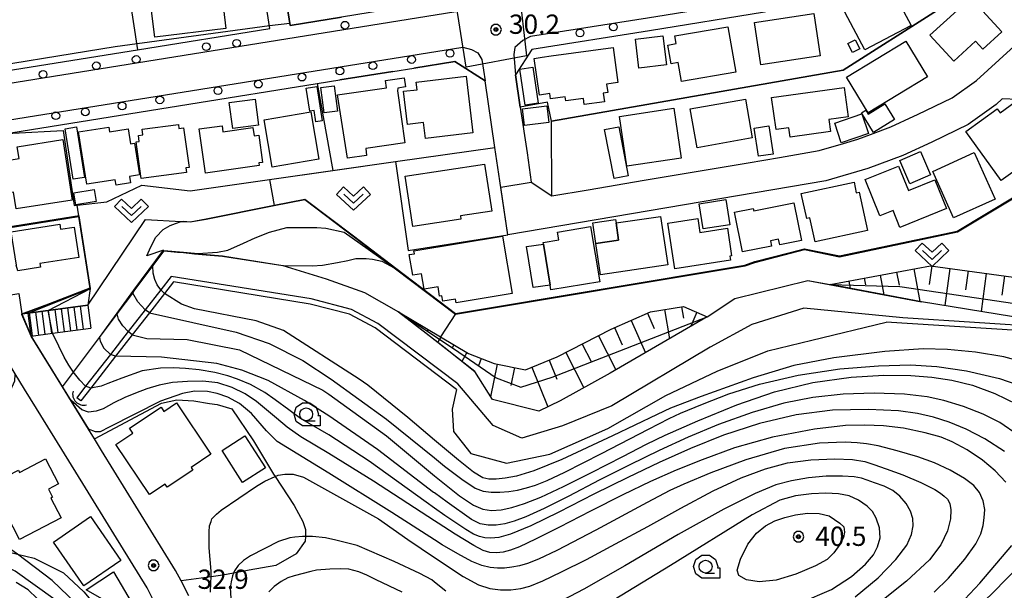
# Model space of a CAD drawing. Extents: x -8000 to -5999, y 88499 to 90002.
# Drawn here: x -6578 to -6386, y 89261 to 89372 of the extents above; entities that cross this region are included whole.
import ezdxf

# ---------------------------------------------------------------- set-up
doc = ezdxf.new("R2010")
doc.units = 0
doc.header["$MEASUREMENT"] = 0
for name, color, linetype in [('2101000', 7, 'CONTINUOUS'), ('2101001', 14, 'CONTINUOUS'), ('2213000', 6, 'CONTINUOUS'), ('2214000', 6, 'CONTINUOUS'), ('2214110', 191, 'CONTINUOUS'), ('2214120', 195, 'CONTINUOUS'), ('2214990', 7, 'CONTINUOUS'), ('2238000', 3, 'CONTINUOUS'), ('3001000', 4, 'CONTINUOUS'), ('3003000', 12, 'CONTINUOUS'), ('4219000', 1, 'CONTINUOUS'), ('5101000', 4, 'CONTINUOUS'), ('5101001', 144, 'CONTINUOUS'), ('6101110', 2, 'CONTINUOUS'), ('6101120', 1, 'CONTINUOUS'), ('6101990', 7, 'CONTINUOUS'), ('6110000', 1, 'CONTINUOUS'), ('6110110', 1, 'CONTINUOUS'), ('6110120', 253, 'CONTINUOUS'), ('6130000', 3, 'CONTINUOUS'), ('6301000', 11, 'CONTINUOUS'), ('6302000', 150, 'CONTINUOUS'), ('6313000', 3, 'CONTINUOUS'), ('6331000', 3, 'CONTINUOUS'), ('7101000', 2, 'CONTINUOUS'), ('7101001', 54, 'CONTINUOUS'), ('7102000', 6, 'CONTINUOUS'), ('7102001', 214, 'CONTINUOUS'), ('7312000', 2, 'CONTINUOUS'), ('CLIP_BOX', 6, 'CONTINUOUS')]:
    doc.layers.add(name, color=color, linetype=linetype)
doc.styles.add('Dm_Anotation', font='txt.shx', dxfattribs={"bigfont": 'PSCDM.shx'})

# ---------------------------------------------------------------- blocks, each defined once
blk = doc.blocks.new('223800')
at = {"layer": '2238000'}
blk.add_circle((0, 0), 0.3, dxfattribs=at)
blk = doc.blocks.new('421900')
at = {"layer": '4219000'}
blk.add_arc((-0.433, 0), 0.866, 300, 60, dxfattribs=at)
blk = doc.blocks.new('631300')
at = {"layer": '6313000'}
blk.add_lwpolyline([(0.75, 0.35), (0, -0.35), (-0.75, 0.35)], dxfattribs=at)
at = {"layer": 'CLIP_BOX'}
blk.add_lwpolyline([(-1.315, 0.331), (-0.769, 0.915), (0, 0.197), (0.769, 0.915), (1.315, 0.331), (0, -0.897)], close=True, dxfattribs=at)
blk = doc.blocks.new('633100')
at = {"layer": '6331000'}
blk.add_lwpolyline([(0, -0.5), (0.7, -0.5)], dxfattribs=at)
blk.add_circle((0, 0), 0.5, dxfattribs=at)
at = {"layer": 'CLIP_BOX'}
blk.add_lwpolyline([(1.1, -0.1), (1.1, -0.9), (-0.292, -0.9), (-0.766, -0.556), (-0.946, 0), (-0.766, 0.556), (-0.292, 0.9), (0.292, 0.9), (0.766, 0.556), (0.946, 0), (0.914, -0.1)], close=True, dxfattribs=at)
blk = doc.blocks.new('731200')
at = {"layer": '7312000'}
for radius in [0.15, 0.0722]:
    blk.add_circle((0, 0), radius, dxfattribs=at)
at = {"layer": 'CLIP_BOX'}
blk.add_lwpolyline([(-0.13, 0.4), (-0.34, 0.247), (-0.421, 0), (-0.34, -0.247), (-0.13, -0.4), (0.13, -0.4), (0.34, -0.247), (0.421, 0), (0.34, 0.247), (0.13, 0.4)], close=True, dxfattribs=at)

msp = doc.modelspace()

# ---------------------------------------------------------------- linework, layer by layer
at = {"layer": '2101000'}
for points in [[(-6466.68, 89411.15), (-6463.64, 89411.64), (-6458.11, 89412.53), (-6453.05, 89408.59), (-6451.31, 89397.65), (-6449.45, 89385.89), (-6452.04, 89382.63), (-6457.18, 89381.8), (-6474.64, 89379.07), (-6477.66, 89378.6), (-6485.46, 89377.38), (-6491.77, 89376.39), (-6494.97, 89375.88), (-6499.01, 89375.23), (-6502.28, 89374.71), (-6506.82, 89373.98), (-6515.22, 89372.63), (-6525.18, 89371.03), (-6527.45, 89385.43), (-6529.9, 89400.95)], [(-6375.73, 89409.94), (-6381.09, 89410.17), (-6388.84, 89402.61), (-6389.86, 89401.55), (-6396.09, 89395.02), (-6400.48, 89391.13), (-6402.85, 89389.03), (-6408.86, 89384.54), (-6415.19, 89380.52), (-6417.31, 89379.53), (-6421.99, 89377.36), (-6428.46, 89374.74), (-6432.95, 89373.61), (-6455.33, 89369.94), (-6478.21, 89366.37), (-6481.37, 89361.4)], [(-6608.94, 89388.21), (-6611.72, 89383.91), (-6609.94, 89372.45), (-6608.11, 89360.71), (-6604.35, 89358.34), (-6554.89, 89366.27), (-6529.13, 89370.4), (-6531.5, 89385.4), (-6533.85, 89400.31), (-6545.22, 89398.48), (-6559.39, 89396.19), (-6572.93, 89394.01), (-6575.72, 89393.56), (-6587.16, 89391.72), (-6588.85, 89391.45), (-6608.94, 89388.21)], [(-6481.37, 89361.4), (-6480.45, 89355.14), (-6479.14, 89346.25), (-6478.31, 89340.56), (-6474.3, 89337.88), (-6467.28, 89339.07), (-6456.34, 89340.92), (-6436.15, 89344.34), (-6430.05, 89345.38), (-6422.37, 89346.68), (-6417.65, 89348.06), (-6414.81, 89348.89), (-6412.38, 89349.81), (-6408.42, 89351.29), (-6403.93, 89353.36), (-6403.23, 89353.68), (-6396.48, 89356.94), (-6391.76, 89360.32), (-6380.05, 89371.03)], [(-6618.47, 89340.13), (-6615.45, 89344.41), (-6610.16, 89345.25), (-6606.08, 89345.91), (-6598.21, 89347.17), (-6594.83, 89347.71), (-6519.95, 89359.72), (-6515.52, 89360.43), (-6505.21, 89362.08), (-6501.14, 89362.74), (-6493.18, 89364.02), (-6487.26, 89360.24)], [(-6348.8, 89323.77), (-6349.67, 89325.11), (-6352.72, 89328.19), (-6380.68, 89356.47), (-6386.79, 89356.74), (-6387.97, 89355.66), (-6393.4, 89351.76), (-6400.45, 89348.36), (-6406.1, 89345.75), (-6412.91, 89343.2), (-6421.02, 89340.82), (-6482.87, 89330.34), (-6484.41, 89340.8), (-6485.37, 89347.32), (-6487.26, 89360.24)], [(-6618.47, 89340.13), (-6617.98, 89336.88), (-6617.06, 89330.74), (-6616.34, 89325.94), (-6614.95, 89316.7), (-6610.71, 89313.6), (-6608.27, 89314), (-6596.34, 89315.92), (-6577.93, 89318.89), (-6577.39, 89314.95)], [(-6550.54, 89256.77), (-6552.99, 89261.69), (-6559.48, 89272.21), (-6565.5, 89281.99), (-6574.5, 89296.59), (-6576.82, 89300.35), (-6578.63, 89303.29), (-6582.05, 89308.84), (-6588.32, 89311.13), (-6609.76, 89307.68), (-6612.79, 89303.22), (-6611.72, 89293.58), (-6611.37, 89287.93), (-6611.28, 89286.57), (-6610.84, 89279.47)], [(-6544.88, 89260.18), (-6546.4, 89263.08), (-6547.46, 89265.1), (-6561.85, 89288.44), (-6563.22, 89290.67), (-6564.37, 89292.54), (-6569.44, 89300.77), (-6575.54, 89310.66)]]:
    msp.add_lwpolyline(points, dxfattribs=at)
at = {"layer": '2101001'}
msp.add_lwpolyline([(-6575.54, 89310.66), (-6577.39, 89314.95)], dxfattribs=at)
at = {"layer": '2213000'}
for points in [[(-6375.73, 89409.94), (-6378.93, 89412.91), (-6380.08, 89413.37), (-6381.14, 89413.25), (-6381.85, 89412.95), (-6382.36, 89412.43), (-6390.62, 89404.37), (-6397.82, 89396.82), (-6404.43, 89390.97), (-6410.28, 89386.59), (-6416.39, 89382.71), (-6422.98, 89379.66), (-6429.24, 89377.13), (-6433.56, 89376.04), (-6455.71, 89372.41), (-6478.46, 89368.86), (-6479.99, 89368.1), (-6481.5, 89366.75), (-6481.74, 89365.34), (-6481.37, 89361.4)], [(-6449.45, 89385.89), (-6449.17, 89382.59), (-6449.53, 89381.03), (-6450.64, 89380.33), (-6456.79, 89379.33), (-6491.38, 89373.93), (-6607.53, 89355.29), (-6607.64, 89355.33), (-6608.9, 89356.46), (-6609.63, 89357.49), (-6613.81, 89384.36), (-6611.6, 89387.78), (-6608.94, 89388.21)], [(-6618.47, 89340.13), (-6618.84, 89343.95), (-6618.6, 89345.49), (-6617.97, 89346.25), (-6617.06, 89346.69), (-6610.55, 89347.72), (-6491.65, 89366.79), (-6489.92, 89366.36), (-6488.7, 89365.67), (-6487.94, 89364.38), (-6487.26, 89360.24)]]:
    msp.add_lwpolyline(points, dxfattribs=at)
at = {"layer": '2214000'}
for points in [[(-6577.39, 89314.95), (-6576.13, 89315.12), (-6564.54, 89316.65)], [(-6575.54, 89310.66), (-6571.39, 89311.21), (-6563.95, 89312.19)]]:
    msp.add_lwpolyline(points, dxfattribs=at)
at = {"layer": '2214110'}
msp.add_lwpolyline([(-6577.39, 89314.95), (-6575.54, 89310.66)], dxfattribs=at)
at = {"layer": '2214120'}
msp.add_lwpolyline([(-6564.54, 89316.65), (-6563.95, 89312.19)], dxfattribs=at)
at = {"layer": '2214990'}
for points in [[(-6575.93, 89315.15), (-6575.33, 89310.69)], [(-6574.69, 89315.31), (-6574.1, 89310.85)], [(-6573.45, 89315.47), (-6572.86, 89311.01)], [(-6572.21, 89315.64), (-6571.62, 89311.18)], [(-6570.97, 89315.8), (-6570.38, 89311.34)], [(-6569.73, 89315.97), (-6569.14, 89311.51)], [(-6568.49, 89316.13), (-6567.9, 89311.67)], [(-6567.25, 89316.29), (-6566.66, 89311.83)], [(-6566.01, 89316.46), (-6565.42, 89312)]]:
    msp.add_lwpolyline(points, dxfattribs=at)
at = {"layer": '3001000'}
for points in [[(-6552.21, 89374.34), (-6549.8, 89374.63), (-6550.54, 89380.67), (-6533.38, 89382.78), (-6532.42, 89374.95), (-6538.15, 89374.24), (-6537.69, 89370.45), (-6551.52, 89368.75)], [(-6418.43, 89375.66), (-6409.45, 89380.41), (-6404.49, 89371.02), (-6413.47, 89366.28)], [(-6400.81, 89369.12), (-6392.85, 89376.4), (-6386.81, 89369.79), (-6390.52, 89366.4), (-6391.94, 89367.96), (-6396.19, 89364.07)], [(-6423.38, 89373.33), (-6422.13, 89365.13), (-6433.68, 89363.38), (-6434.92, 89371.59)], [(-6440.09, 89370.76), (-6438.57, 89361.95), (-6449.12, 89360.13), (-6449.75, 89363.78), (-6451.11, 89363.55), (-6451.74, 89367.21), (-6450.18, 89367.48), (-6450.44, 89368.98)], [(-6476.75, 89357.49), (-6477.78, 89364.59), (-6476.19, 89364.82), (-6474.43, 89365.08), (-6462.4, 89366.72), (-6461.48, 89359.92), (-6463.69, 89359.62), (-6463.46, 89357.95), (-6464.34, 89357.83), (-6464.11, 89356.16), (-6468.03, 89355.62), (-6468.19, 89356.8), (-6471.61, 89356.33), (-6471.73, 89357.16), (-6474.59, 89356.77), (-6474.72, 89357.76)], [(-6417.02, 89360.98), (-6405.49, 89367.98), (-6401.26, 89361.02), (-6412.8, 89354.01)], [(-6416.76, 89367.49), (-6415.32, 89368.23), (-6414.43, 89366.48), (-6415.86, 89365.74)], [(-6515.97, 89357.55), (-6506.49, 89358.89), (-6506.69, 89360.3), (-6503.03, 89360.82), (-6502.78, 89359.06), (-6504.28, 89358.85), (-6504.35, 89358.32), (-6502.92, 89348.18), (-6510.51, 89347.11), (-6510.32, 89345.77), (-6514.07, 89345.24)], [(-6503.15, 89358.21), (-6500.52, 89358.53), (-6500.69, 89360.01), (-6491, 89361.16), (-6489.7, 89350.15), (-6498.87, 89349.06), (-6499.25, 89352.17), (-6502.39, 89351.79)], [(-6522.06, 89358.83), (-6519.99, 89359.15), (-6518.97, 89352.45), (-6520.2, 89352.26), (-6520.54, 89354.48), (-6521.38, 89354.35)], [(-6516.65, 89359.27), (-6516.02, 89354.34), (-6518.61, 89354.01), (-6519.23, 89358.94)], [(-6431.59, 89356.99), (-6417.52, 89358.97), (-6416.72, 89353.24), (-6420.49, 89352.71), (-6420.16, 89350.39), (-6427.99, 89349.29), (-6428.25, 89351.14), (-6430.72, 89350.79)], [(-6475.3, 89355.38), (-6474.91, 89352.17), (-6479.64, 89351.59), (-6480.03, 89354.81)], [(-6449.15, 89345.21), (-6459.73, 89343.64), (-6461.17, 89353.35), (-6450.58, 89354.91)], [(-6447.41, 89354.79), (-6436.7, 89356.68), (-6435.37, 89349.15), (-6446.08, 89347.25)], [(-6384.26, 89356.14), (-6379.78, 89349.91), (-6381.1, 89348.97), (-6379.26, 89346.41), (-6386.98, 89340.86), (-6393.83, 89350.4), (-6387.72, 89354.79), (-6387.18, 89354.04)], [(-6528.67, 89343.5), (-6530.24, 89352.69), (-6521.15, 89354.24), (-6519.59, 89345.03)], [(-6564.72, 89340.15), (-6566.36, 89350.31), (-6560.44, 89351.27), (-6560.29, 89350.37), (-6556.69, 89350.95), (-6556.21, 89348.01), (-6555.47, 89348.13), (-6554.48, 89341.99), (-6556.44, 89341.67), (-6556.24, 89340.45), (-6559.05, 89339.99), (-6559.22, 89341.04)], [(-6554.15, 89341.25), (-6555.11, 89348.4), (-6554.53, 89348.48), (-6554.69, 89349.65), (-6553.85, 89349.76), (-6553.99, 89350.83), (-6546.92, 89351.78), (-6546.81, 89350.99), (-6545.9, 89351.11), (-6544.85, 89343.4), (-6545.49, 89343.31), (-6545.37, 89342.44)], [(-6541.65, 89342.32), (-6542.87, 89350.89), (-6538.44, 89351.52), (-6538.27, 89350.34), (-6532.42, 89351.17), (-6532.19, 89349.54), (-6531.3, 89349.66), (-6530.55, 89344.39), (-6531.26, 89344.29), (-6531.19, 89343.77)], [(-6578.47, 89335.37), (-6578.97, 89338.59), (-6580.06, 89338.42), (-6581.03, 89344.64), (-6577.88, 89345.13), (-6578.24, 89347.45), (-6569.42, 89348.83), (-6567.59, 89337.07)], [(-6400.28, 89342.66), (-6392.19, 89346.3), (-6388.13, 89337.27), (-6396.22, 89333.64)], [(-6492.08, 89333.99), (-6491.99, 89333.34), (-6501.35, 89331.92), (-6502.83, 89341.75), (-6487.38, 89344.08), (-6486, 89334.9)], [(-6413.41, 89341.06), (-6406.93, 89343.68), (-6405.01, 89338.93), (-6399.86, 89341.01), (-6397.61, 89335.43), (-6406.67, 89331.77), (-6407.99, 89335.04), (-6410.56, 89334.01)], [(-6415.57, 89340.55), (-6415.15, 89338.5), (-6414.55, 89338.64), (-6412.92, 89331.19), (-6423.13, 89328.96), (-6424.15, 89333.6), (-6424.77, 89333.47), (-6425.82, 89338.33)], [(-6566.88, 89336.14), (-6567.25, 89338.48), (-6563.3, 89339.11), (-6562.93, 89336.77)], [(-6427.25, 89336.56), (-6425.76, 89329.2), (-6430, 89328.35), (-6430.23, 89329.51), (-6431.83, 89329.18), (-6431.62, 89328.15), (-6437.24, 89327.02), (-6438.79, 89334.72), (-6435.16, 89335.46), (-6435.06, 89334.99)], [(-6453.19, 89333.9), (-6451.8, 89324.46), (-6464.85, 89322.53), (-6465.75, 89328.62), (-6461.34, 89329.28), (-6461.84, 89332.65)], [(-6578.13, 89323.32), (-6578.46, 89324.44), (-6578.42, 89324.45), (-6579.44, 89330.9), (-6569.98, 89332.39), (-6569.82, 89331.4), (-6567.19, 89331.81), (-6566.26, 89325.92), (-6573.83, 89324.73), (-6573.72, 89324.02)], [(-6466.79, 89331.97), (-6465.01, 89321.22), (-6474.49, 89319.65), (-6474.64, 89320.55), (-6475.95, 89328.5), (-6476.01, 89328.86), (-6472.96, 89329.37), (-6473.23, 89330.85)], [(-6450.44, 89323.71), (-6451.77, 89332.61), (-6445.96, 89333.48), (-6445.56, 89330.79), (-6440.18, 89331.59), (-6439.38, 89326.23), (-6439.71, 89326.18), (-6439.59, 89325.42)], [(-6483.89, 89330.04), (-6482.04, 89318.93), (-6492.93, 89317.11), (-6493.05, 89317.85), (-6495.52, 89317.44), (-6495.69, 89318.47), (-6496.14, 89318.4), (-6496.44, 89320.23), (-6499.16, 89319.78), (-6499.65, 89322.76), (-6501.37, 89322.48), (-6502.03, 89326.49), (-6501.03, 89326.65), (-6501.12, 89327.2)], [(-6552.52, 89279.84), (-6559.06, 89289.57), (-6555.81, 89291.76), (-6556.45, 89292.72), (-6550.29, 89296.85), (-6549.73, 89296.02), (-6547.31, 89297.65), (-6540.62, 89287.68), (-6544.46, 89285.1), (-6544.12, 89284.59), (-6549.09, 89281.27), (-6549.49, 89281.87)], [(-6538.43, 89288.43), (-6533.98, 89291.28), (-6530, 89285.05), (-6534.44, 89282.21)], [(-6577.84, 89271.13), (-6582.87, 89280.81), (-6579.63, 89282.49), (-6580.13, 89283.46), (-6578.01, 89284.56), (-6577.8, 89284.15), (-6572.74, 89286.78), (-6570.21, 89281.91), (-6572.19, 89280.88), (-6571.39, 89279.33), (-6571.7, 89279.16), (-6569.72, 89275.35)], [(-6565.29, 89262.09), (-6571.18, 89270.59), (-6563.98, 89275.56), (-6558.1, 89267.06)]]:
    msp.add_lwpolyline(points, close=True, dxfattribs=at)
at = {"layer": '3003000'}
for points in [[(-6457.38, 89362.73), (-6458.08, 89368.35), (-6452.72, 89369.02), (-6452.02, 89363.39)], [(-6478.04, 89362.88), (-6476.98, 89355.94), (-6479.51, 89355.55), (-6480.57, 89362.49)], [(-6531.33, 89351.65), (-6536.36, 89350.97), (-6537.05, 89356.01), (-6532.01, 89356.69)], [(-6414.11, 89354.03), (-6413.29, 89354.54), (-6412.81, 89353.76), (-6409.56, 89355.77), (-6407.7, 89352.76), (-6411.76, 89350.24)], [(-6419.33, 89352.05), (-6414.06, 89353.82), (-6412.78, 89350), (-6418.05, 89348.23)], [(-6568.93, 89350.94), (-6566.76, 89351.29), (-6565.2, 89341.48), (-6567.38, 89341.14)], [(-6461.32, 89351.32), (-6459.48, 89341.79), (-6462.22, 89341.26), (-6464.06, 89350.79)], [(-6432.16, 89351.52), (-6431.28, 89346.03), (-6434.13, 89345.58), (-6435.01, 89351.07)], [(-6402.68, 89346.5), (-6400.7, 89341.98), (-6404.7, 89340.22), (-6406.68, 89344.75)], [(-6440.48, 89337.16), (-6439.71, 89332.29), (-6444.89, 89331.47), (-6445.66, 89336.33)], [(-6466.33, 89332.65), (-6461.93, 89333.31), (-6461.84, 89332.65), (-6461.34, 89329.28), (-6465.75, 89328.62)], [(-6479.23, 89328.08), (-6475.95, 89328.5), (-6474.64, 89320.55), (-6477.94, 89320.11)], [(-6555.93, 89258.65), (-6557.7, 89257.26), (-6564.84, 89261.36), (-6559.51, 89264.81)]]:
    msp.add_lwpolyline(points, close=True, dxfattribs=at)
at = {"layer": '5101000'}
for points in [[(-6492.62, 89301.34), (-6508.15, 89313.1), (-6513.28, 89315.82), (-6521.13, 89317.86), (-6548.3, 89322.24), (-6550.35, 89319.61), (-6553.38, 89315.73), (-6556.66, 89311.53), (-6560.15, 89307.05), (-6564.95, 89300.9), (-6566.69, 89298.67)], [(-6492.86, 89300.26), (-6508.69, 89312.26), (-6513.64, 89314.88), (-6521.33, 89316.88), (-6547.87, 89321.16), (-6549.6, 89318.95), (-6552.55, 89315.16), (-6555.91, 89310.86), (-6559.13, 89306.73), (-6563.97, 89300.53), (-6565.9, 89298.06)], [(-6406.09, 89314.18), (-6425.32, 89316.09), (-6435.45, 89312.9), (-6443.57, 89308.52), (-6462.64, 89297.06), (-6472.27, 89293.18), (-6480.14, 89290.79), (-6485.72, 89293.24), (-6492.62, 89301.34)], [(-6492.86, 89300.26), (-6493.69, 89296.44), (-6493.42, 89292.08), (-6490.06, 89287.85), (-6483.14, 89285.93), (-6474.69, 89287.72), (-6463.46, 89292.7), (-6452.16, 89299.12), (-6442.16, 89303.85), (-6432.36, 89307.78), (-6423.8, 89309.82), (-6409.33, 89313.38)], [(-6363.38, 89299.78), (-6365.23, 89299.77), (-6378.62, 89311.43), (-6409.33, 89313.38)], [(-6362.2, 89300.8), (-6364.85, 89300.77), (-6378.22, 89312.41), (-6406.09, 89314.18)]]:
    msp.add_lwpolyline(points, dxfattribs=at)
at = {"layer": '5101001'}
msp.add_lwpolyline([(-6565.9, 89298.06), (-6566.69, 89298.67)], dxfattribs=at)
at = {"layer": '6101110'}
for points in [[(-6420.22, 89320.65), (-6400.7, 89324.31), (-6377.44, 89321.13), (-6373.97, 89320.14), (-6366.71, 89315.67), (-6355.95, 89303.89), (-6350.84, 89294.32)], [(-6504.15, 89315.34), (-6495.99, 89310.49), (-6490.51, 89307.24), (-6485.54, 89305.3), (-6479.46, 89304.09), (-6473.27, 89306.59), (-6462.79, 89311.99), (-6455.14, 89315.36), (-6448.74, 89316.42), (-6444.12, 89314.41)]]:
    msp.add_lwpolyline(points, dxfattribs=at)
at = {"layer": '6101120'}
for points in [[(-6350.84, 89294.32), (-6354.11, 89296.32), (-6359.61, 89299.68), (-6375.82, 89312.98), (-6402.45, 89317.29), (-6420.22, 89320.65)], [(-6444.12, 89314.41), (-6462.98, 89303.41), (-6472.73, 89298.05), (-6476.86, 89296.05), (-6485.87, 89298.29), (-6489.31, 89303.74), (-6504.15, 89315.34)]]:
    msp.add_lwpolyline(points, dxfattribs=at)
at = {"layer": '6101990'}
for points in [[(-6400.47, 89324.28), (-6400.96, 89320.7)], [(-6410.51, 89322.47), (-6409.8, 89318.68)], [(-6407.29, 89323.07), (-6406.82, 89320.55)], [(-6403.95, 89323.7), (-6402.75, 89317.35)], [(-6396.93, 89323.79), (-6397.92, 89316.56)], [(-6393.39, 89323.31), (-6393.89, 89319.65)], [(-6389.85, 89322.83), (-6390.86, 89315.42)], [(-6386.3, 89322.34), (-6386.81, 89318.59)], [(-6416.59, 89321.33), (-6416.33, 89319.91)], [(-6413.61, 89321.89), (-6413.37, 89320.6)], [(-6455.73, 89315.1), (-6454.42, 89312.14)], [(-6452.4, 89315.81), (-6451.46, 89310.13)], [(-6449.11, 89316.36), (-6448.75, 89314.14)], [(-6446.12, 89315.28), (-6447.31, 89312.55)], [(-6500.85, 89313.38), (-6501.1, 89312.96)], [(-6458.9, 89313.7), (-6456.12, 89307.41)], [(-6498.39, 89311.92), (-6498.61, 89311.55)], [(-6462.11, 89312.29), (-6460.64, 89308.96)], [(-6495.9, 89310.44), (-6496.53, 89309.38)], [(-6493.38, 89308.94), (-6493.79, 89308.25)], [(-6468.43, 89309.09), (-6466.69, 89305.7)], [(-6465.27, 89310.71), (-6461.85, 89304.06)], [(-6490.82, 89307.43), (-6491.84, 89305.72)], [(-6471.59, 89307.46), (-6468.07, 89300.61)], [(-6488.03, 89306.27), (-6488.58, 89304.86)], [(-6484.98, 89305.19), (-6486.24, 89298.87)], [(-6474.84, 89305.96), (-6473.34, 89302.25)], [(-6481.6, 89304.51), (-6482.29, 89301.04)], [(-6478.19, 89304.6), (-6475.07, 89296.91)]]:
    msp.add_lwpolyline(points, dxfattribs=at)
at = {"layer": '6110000'}
for points in [[(-6369.29, 89403.22), (-6375.73, 89409.94), (-6381.09, 89410.17), (-6388.84, 89402.61), (-6389.86, 89401.55), (-6380.54, 89392.27), (-6391.3, 89381.81), (-6399.32, 89374.01), (-6417.69, 89362.35), (-6474.41, 89352.4), (-6475.19, 89356.11), (-6480.45, 89355.14), (-6481.37, 89361.4)], [(-6529.9, 89400.95), (-6527.45, 89385.43), (-6525.18, 89371.03), (-6515.22, 89372.63)], [(-6403.93, 89353.36), (-6403.23, 89353.68), (-6396.48, 89356.94), (-6391.76, 89360.32), (-6380.05, 89371.03), (-6364.06, 89387.49), (-6361.22, 89390.36), (-6361.42, 89395.02), (-6364.98, 89398.72)], [(-6564.08, 89319.92), (-6566.59, 89336.07), (-6560.81, 89336.73), (-6554.02, 89339.99), (-6544.62, 89338.87), (-6529.22, 89341.07), (-6516.87, 89342.83), (-6504.73, 89344.56), (-6485.37, 89347.32), (-6487.26, 89360.24), (-6493.18, 89364.02), (-6501.14, 89362.74)], [(-6505.21, 89362.08), (-6515.52, 89360.43)], [(-6430.05, 89345.38), (-6422.37, 89346.68), (-6417.65, 89348.06)], [(-6479.14, 89346.25), (-6478.31, 89340.56), (-6474.3, 89337.88), (-6467.28, 89339.07)], [(-6504.73, 89344.56), (-6502.26, 89327.26), (-6482.87, 89330.34), (-6484.41, 89340.8)], [(-6456.34, 89340.92), (-6436.15, 89344.34)], [(-6564.54, 89316.65), (-6553.31, 89333.32), (-6546.36, 89332.92), (-6544.61, 89332.82), (-6541.51, 89333.39), (-6528.33, 89336.02), (-6522.34, 89337.21), (-6512.92, 89330.07), (-6504.67, 89323.81), (-6493.05, 89315), (-6436.78, 89324.4), (-6434.87, 89325.07), (-6425.17, 89327.57), (-6418.4, 89326.17), (-6395.47, 89331), (-6384.12, 89337.86), (-6363.4, 89317.37), (-6352.72, 89328.19)], [(-6566.27, 89333.97), (-6591.78, 89329.88), (-6598.4, 89328.82), (-6616.34, 89325.94), (-6614.95, 89316.7)], [(-6569.44, 89300.77), (-6567.3, 89303.64), (-6562.29, 89310.34), (-6558.82, 89314.98), (-6555.81, 89319.01), (-6555.52, 89319.41), (-6551.87, 89324.29), (-6549.7, 89327.19), (-6545.95, 89326.86), (-6543.77, 89326.66), (-6538.35, 89326.18), (-6526.63, 89324.33), (-6518.18, 89321.77), (-6510.77, 89319.1), (-6504.15, 89315.34), (-6495.61, 89308.83), (-6489.31, 89303.74)], [(-6444.12, 89314.41), (-6438.72, 89317.92), (-6424.56, 89321.46), (-6402.45, 89317.29)], [(-6576.82, 89300.35), (-6578.63, 89303.29), (-6582.05, 89308.84), (-6588.32, 89311.13), (-6609.76, 89307.68)], [(-6547.46, 89265.1), (-6561.85, 89288.44), (-6563.22, 89290.67), (-6564.37, 89292.54), (-6569.44, 89300.77), (-6575.54, 89310.66), (-6571.39, 89311.21), (-6563.95, 89312.19)], [(-6565.5, 89281.99), (-6574.5, 89296.59)], [(-6552.99, 89261.69), (-6559.48, 89272.21)]]:
    msp.add_lwpolyline(points, dxfattribs=at)
at = {"layer": '6110110'}
msp.add_lwpolyline([(-6577.39, 89314.95), (-6564.08, 89319.92)], dxfattribs=at)
at = {"layer": '6110120'}
msp.add_lwpolyline([(-6564.08, 89319.92), (-6564.54, 89316.65), (-6576.13, 89315.12), (-6577.39, 89314.95)], dxfattribs=at)
at = {"layer": '6130000'}
for points in [[(-6557.17, 89381.16), (-6554.89, 89366.27)], [(-6519.95, 89359.72), (-6516.87, 89342.83)]]:
    msp.add_lwpolyline(points, dxfattribs=at)
at = {"layer": '6301000'}
for points in [[(-6493.05, 89315), (-6495.99, 89310.49)], [(-6563.22, 89290.67), (-6550.18, 89297.59), (-6547.21, 89298.26), (-6543.91, 89298.09), (-6540.85, 89297.55), (-6539.36, 89297.36), (-6536.53, 89296.51), (-6532.34, 89290.31), (-6528.4, 89283.81), (-6528.1, 89283.34), (-6524.43, 89277.73), (-6522.72, 89274.59), (-6522.19, 89273.05), (-6522.24, 89271.7), (-6522.28, 89270.79), (-6524.03, 89268.35), (-6527.97, 89266.07), (-6533.18, 89265.13), (-6536.2, 89264.55), (-6538.25, 89264.16), (-6540.57, 89263.85), (-6546.4, 89263.08)], [(-6610.84, 89279.47), (-6609.36, 89276.41), (-6607.66, 89274.68), (-6598.5, 89273.23), (-6594.77, 89272.32), (-6578.23, 89268.29), (-6574.99, 89267.5), (-6569.28, 89264.63), (-6565.28, 89260.97), (-6561.62, 89256.56)]]:
    msp.add_lwpolyline(points, dxfattribs=at)
at = {"layer": '6302000'}
msp.add_lwpolyline([(-6529.22, 89341.07), (-6528.33, 89336.02)], dxfattribs=at)
at = {"layer": '7101000'}
for points in [[(-6529.21, 89370.91), (-6559.24, 89366.83), (-6590.32, 89361.83), (-6605.34, 89358.96)], [(-6550.35, 89319.61), (-6551.08, 89320.59), (-6551.53, 89321.63), (-6551.84, 89322.9), (-6551.87, 89324.29)], [(-6381.91, 89305.41), (-6386.47, 89306.6), (-6391.96, 89307.49), (-6397.43, 89308.04), (-6402.1, 89308.18), (-6409.55, 89307.62), (-6419.47, 89306.39), (-6427.27, 89304.91), (-6435.18, 89302.56), (-6445.3, 89298.9), (-6451.22, 89296.64), (-6453.84, 89295.41), (-6462.54, 89291.24), (-6472.36, 89286.67), (-6477.82, 89284.48), (-6481.2, 89283.44), (-6483.41, 89283.02), (-6485.17, 89282.84), (-6486.57, 89282.85), (-6487.73, 89283.08), (-6489.55, 89284.18), (-6492.48, 89286.5), (-6497.15, 89290.43), (-6502.29, 89294.83), (-6510.09, 89301.12), (-6511.75, 89302.27), (-6526.48, 89311.71), (-6531.79, 89313.59), (-6543.82, 89315.93), (-6546.32, 89316.87), (-6549.6, 89318.95)], [(-6386.04, 89282.25), (-6388.15, 89284.45), (-6390.6, 89286.51), (-6393.6, 89288.51), (-6396.46, 89290.11), (-6398.61, 89291.03), (-6401.75, 89291.87), (-6405.97, 89292.72), (-6409.85, 89293.19), (-6413.48, 89293.36), (-6417.22, 89293.28), (-6423.27, 89292.53), (-6431.42, 89291.03), (-6438.83, 89288.9), (-6445.1, 89286.6), (-6450.13, 89284.57), (-6455.11, 89282.37), (-6460.53, 89279.81), (-6466.82, 89276.63), (-6472.85, 89273.51), (-6477.51, 89271.15), (-6480.59, 89269.69), (-6482.35, 89269.03), (-6483.8, 89268.65), (-6485.11, 89268.5), (-6486.35, 89268.57), (-6487.67, 89268.96), (-6489.5, 89269.92), (-6493.13, 89272.17), (-6496.41, 89274.26), (-6497.15, 89274.74), (-6509.01, 89282.44), (-6517.7, 89287.82), (-6523.14, 89291.04), (-6525.78, 89292.97), (-6527.83, 89294.71), (-6531.75, 89297.96), (-6533.94, 89299.44), (-6536.48, 89300.66), (-6539.23, 89301.53), (-6542.19, 89301.88), (-6545.14, 89301.83), (-6548.04, 89301.63), (-6550.69, 89301.12), (-6553.08, 89300.41), (-6555.27, 89299.54), (-6557.31, 89298.68), (-6559.45, 89297.66), (-6561.54, 89296.54), (-6562.91, 89296.03), (-6564.39, 89295.88), (-6565.71, 89296.33), (-6567.86, 89298.2)], [(-6417.58, 89273.59), (-6417.41, 89272.52), (-6417.63, 89271.53), (-6418.33, 89270.17), (-6419.47, 89268.51), (-6420.79, 89267.26), (-6423.04, 89266), (-6426.86, 89264.36), (-6430.7, 89263.24), (-6434.01, 89262.89), (-6436.49, 89263.27), (-6437.96, 89264.11), (-6438.27, 89265.17), (-6437.61, 89267.28), (-6436.21, 89270.2), (-6434.54, 89272.34), (-6432.76, 89273.77), (-6430.97, 89274.72), (-6429.04, 89275.42), (-6426.94, 89275.94), (-6424.62, 89276.24), (-6422.35, 89276.2), (-6420.38, 89275.69), (-6418.32, 89274.28), (-6417.58, 89273.59)], [(-6466.4, 89203.26), (-6466.06, 89208.28), (-6466.22, 89212.62), (-6466.74, 89223.02), (-6466.78, 89229.91), (-6466.17, 89231.7), (-6465.15, 89232.8), (-6463.2, 89233.8), (-6459.53, 89234.9), (-6450.73, 89236.07), (-6438.55, 89237.24), (-6432.19, 89238.19), (-6428.79, 89238.93), (-6424.83, 89239.47), (-6421.18, 89240.26), (-6417.68, 89241.79), (-6413.05, 89245.15), (-6408.31, 89248.67), (-6404.55, 89250.72), (-6401.41, 89252.5), (-6397.89, 89255.39), (-6391.1, 89262.65), (-6384.9, 89269.93)]]:
    msp.add_lwpolyline(points, dxfattribs=at)
at = {"layer": '7101001'}
for points in [[(-6480.71, 89378.13), (-6479.23, 89365.11), (-6490.99, 89362.9), (-6493.06, 89376.08)], [(-6515.22, 89372.63), (-6525.18, 89371.03), (-6525.24, 89371.41), (-6529.21, 89370.91)], [(-6567.86, 89298.2), (-6569.44, 89300.77), (-6575.54, 89310.66), (-6576.13, 89315.12), (-6564.08, 89319.92), (-6566.27, 89333.97), (-6591.78, 89329.88), (-6598.4, 89328.82), (-6603.08, 89328.07), (-6606.08, 89345.91), (-6615.45, 89344.41), (-6618.47, 89340.13), (-6617.98, 89336.88), (-6617.23, 89331.84), (-6623.19, 89331.14), (-6625.6, 89334.23), (-6626.08, 89338.63), (-6629.46, 89340.85), (-6641.16, 89338.7), (-6641.55, 89340.21), (-6644.8, 89339.69), (-6656.21, 89337.78), (-6662.96, 89336.72), (-6670.77, 89335.54)], [(-6551.87, 89324.29), (-6549.7, 89327.19), (-6547.11, 89326.96), (-6545.95, 89326.86), (-6542.3, 89326.53), (-6538.35, 89326.18), (-6526.63, 89324.33), (-6518.18, 89321.77), (-6510.77, 89319.1), (-6504.15, 89315.34), (-6492.4, 89307.5), (-6485.15, 89302.55), (-6480.33, 89300.72), (-6474.24, 89302.67), (-6444.12, 89314.41), (-6438.72, 89317.92), (-6424.56, 89321.46), (-6420.22, 89320.65), (-6406.66, 89320.27), (-6375.08, 89315.62)], [(-6549.6, 89318.95), (-6549.76, 89319.05), (-6550.35, 89319.61)]]:
    msp.add_lwpolyline(points, dxfattribs=at)
at = {"layer": '7102000'}
for points in [[(-6474.3, 89337.88), (-6474.41, 89352.4)], [(-6598.21, 89347.17), (-6595.55, 89347.26), (-6581.49, 89349.72), (-6579.13, 89350.06), (-6569.31, 89350.58), (-6567.17, 89336.05), (-6566.59, 89336.07)], [(-6562.29, 89310.34), (-6555.6, 89319.58), (-6549.79, 89327.33), (-6553.05, 89326.21), (-6552.29, 89327.97), (-6551.28, 89329.86), (-6549.89, 89331.37), (-6548.51, 89332.13), (-6547.5, 89332.51), (-6546.36, 89332.92)], [(-6543.13, 89326.7), (-6539.3, 89326.96), (-6537.29, 89327.34), (-6534.26, 89328.73), (-6531.99, 89329.73), (-6529.22, 89330.87), (-6525.81, 89331.75), (-6522.41, 89331.75), (-6520.01, 89331.75), (-6518.25, 89331.62), (-6514.72, 89330.87), (-6504.92, 89323.94)], [(-6526.46, 89324.33), (-6520.93, 89324.31), (-6518.88, 89324.44), (-6515.98, 89324.95), (-6513.96, 89325.32), (-6512.45, 89325.7), (-6510.43, 89325.7), (-6509.17, 89325.58), (-6507.4, 89325.2), (-6504.95, 89323.9)], [(-6553.38, 89315.73), (-6554.83, 89317.28), (-6555.81, 89319.01)], [(-6556.66, 89311.53), (-6557.74, 89312.64), (-6558.55, 89313.92), (-6558.82, 89314.98)], [(-6552.55, 89315.16), (-6535.7, 89311.4), (-6529.29, 89309.21), (-6522.73, 89305.93), (-6517.24, 89302.27), (-6506.47, 89294.53), (-6497.15, 89286.96), (-6495.16, 89285.39), (-6491.81, 89282.82), (-6489.21, 89281.1), (-6487.67, 89280.54), (-6486.11, 89280.31), (-6484.45, 89280.29), (-6482.7, 89280.44), (-6480.97, 89280.73), (-6479.25, 89281.15), (-6477.52, 89281.69), (-6475.25, 89282.59), (-6471.77, 89284.22), (-6464.68, 89287.81), (-6455.52, 89292.56), (-6451.51, 89294.65), (-6449.3, 89295.66), (-6445.05, 89297.44), (-6439.9, 89299.41), (-6433.94, 89301.33), (-6426.41, 89303.04), (-6418.32, 89304.29), (-6410.8, 89304.89), (-6404.61, 89305.03), (-6399.47, 89304.74), (-6393.68, 89303.9), (-6387.32, 89302.38), (-6380.77, 89300.13)], [(-6564.95, 89300.9), (-6566.09, 89302.09), (-6567.11, 89303.36), (-6567.3, 89303.64), (-6568.23, 89304.99), (-6569.14, 89306.57), (-6570.16, 89308.66), (-6571.39, 89311.21)], [(-6555.91, 89310.86), (-6553.04, 89310.15), (-6545.23, 89309.99), (-6535.07, 89307.96), (-6518.82, 89300.15), (-6517.7, 89299.39), (-6506.48, 89291.27), (-6497.15, 89283.5), (-6495.52, 89282.18), (-6492.24, 89279.62), (-6489.52, 89277.76), (-6487.75, 89277.03), (-6486.04, 89276.76), (-6484.2, 89276.87), (-6482.11, 89277.31), (-6479.61, 89278.1), (-6476.46, 89279.36), (-6472.04, 89281.42), (-6466.59, 89284.14), (-6460.55, 89287.25), (-6455.94, 89289.62), (-6452.29, 89291.39), (-6445.96, 89294.2), (-6438.33, 89297.3), (-6431.02, 89299.82), (-6423.57, 89301.6), (-6416.15, 89302.64), (-6409.77, 89303.04), (-6404.55, 89302.99), (-6400.44, 89302.66), (-6396.55, 89302.05), (-6392.54, 89301.09), (-6388.21, 89299.52), (-6383.93, 89297.42)], [(-6562.29, 89310.34), (-6562.12, 89309.64), (-6561.4, 89308.31), (-6560.15, 89307.05)], [(-6383.66, 89291.37), (-6387.23, 89293.85), (-6390.49, 89295.48), (-6394.3, 89296.94), (-6398.09, 89298.13), (-6401.34, 89298.87), (-6405.79, 89299.34), (-6411.63, 89299.54), (-6417.66, 89299.37), (-6423.59, 89298.74), (-6429.23, 89297.59), (-6435.38, 89295.81), (-6441.92, 89293.48), (-6447.84, 89291), (-6453.44, 89288.39), (-6459.15, 89285.63), (-6465.12, 89282.62), (-6471.04, 89279.54), (-6475.84, 89277.13), (-6479.37, 89275.49), (-6481.63, 89274.66), (-6483.47, 89274.19), (-6485.16, 89273.92), (-6486.73, 89273.89), (-6488.23, 89274.17), (-6489.93, 89274.98), (-6494.69, 89278.34), (-6497.15, 89280.16), (-6497.3, 89280.27), (-6508.2, 89288.61), (-6517.7, 89295.14), (-6522.42, 89298.12), (-6529.45, 89302.02), (-6534.61, 89304.05), (-6539.45, 89305.3), (-6550.23, 89306.55), (-6559.13, 89306.73)], [(-6570.86, 89259.37), (-6578.67, 89264.99), (-6590.23, 89270.77), (-6594.77, 89272.32), (-6596.64, 89272.96), (-6601.11, 89274.93), (-6604.92, 89276.25), (-6606.23, 89276.88), (-6608.48, 89278.11), (-6609.92, 89279.48), (-6610.43, 89280.15), (-6610.68, 89280.76), (-6610.93, 89283.53), (-6610.98, 89286.22), (-6611.8, 89304.68)], [(-6558.98, 89247.18), (-6562.26, 89253.27), (-6565.23, 89257.18), (-6571.48, 89263.12), (-6578.23, 89268.29), (-6578.82, 89268.74), (-6591.01, 89277.18), (-6593.04, 89279.68), (-6594.14, 89284.68), (-6594.45, 89288.56), (-6594.47, 89289.33), (-6594.38, 89290.06), (-6594.12, 89290.79), (-6593.19, 89291.61), (-6580.76, 89298.66), (-6579.56, 89300.08), (-6578.69, 89301.93), (-6578.63, 89303.2)], [(-6386.33, 89288.19), (-6390.15, 89290.67), (-6393.76, 89292.57), (-6397.08, 89293.94), (-6400.15, 89294.87), (-6403.25, 89295.58), (-6406.93, 89296.1), (-6412.74, 89296.4), (-6419.73, 89296.22), (-6426.83, 89295.31), (-6433.96, 89293.67), (-6440.95, 89291.4), (-6447.37, 89288.83), (-6453.47, 89286.07), (-6459.57, 89283.19), (-6466.17, 89279.9), (-6472.96, 89276.42), (-6478.43, 89273.78), (-6482.34, 89272.12), (-6484.61, 89271.51), (-6486.17, 89271.35), (-6487.35, 89271.43), (-6488.41, 89271.7), (-6489.53, 89272.18), (-6491.05, 89273.03), (-6495.1, 89275.78), (-6497.15, 89277.22), (-6498.74, 89278.35), (-6509.84, 89286.34), (-6517.7, 89291.45), (-6523.21, 89294.62), (-6525.46, 89296.3), (-6528.09, 89298.24), (-6530.13, 89299.65), (-6532.93, 89301.24), (-6535.44, 89302.3), (-6537.31, 89302.95), (-6539.82, 89303.6), (-6542.86, 89304.08), (-6545.55, 89304.33), (-6547.89, 89304.45), (-6550.41, 89304.4), (-6553.98, 89303.89), (-6557.9, 89302.44), (-6560.65, 89301.4), (-6561.94, 89300.94), (-6563.97, 89300.53)], [(-6400.01, 89260.85), (-6397.22, 89263.57), (-6394.04, 89267.28), (-6391.88, 89270.28), (-6390.95, 89272.24), (-6390.48, 89273.82), (-6390.25, 89275.31), (-6390.16, 89276.96), (-6390.44, 89278.65), (-6391.16, 89280.27), (-6392.27, 89281.63), (-6394.09, 89282.99), (-6396.87, 89284.6), (-6399.92, 89286), (-6403.18, 89287.16), (-6407.19, 89288.35), (-6410.87, 89289.29), (-6413.15, 89289.69), (-6414.98, 89289.93), (-6417.3, 89290.04), (-6422.27, 89289.84), (-6429.07, 89288.81), (-6436.6, 89286.57), (-6443.39, 89284.09), (-6448.67, 89281.88), (-6451.35, 89280.64), (-6455.78, 89278.28), (-6465.79, 89272.94), (-6473.37, 89268.98), (-6476.92, 89267.28), (-6479.08, 89266.43), (-6480.63, 89266.02), (-6482.12, 89265.74), (-6483.53, 89265.56), (-6484.87, 89265.52), (-6486.29, 89265.67), (-6487.9, 89266.09), (-6489.85, 89266.87), (-6492.57, 89268.3), (-6495.61, 89270.1), (-6497.15, 89271.04), (-6505.41, 89276.38), (-6517.7, 89284.01), (-6527.73, 89290.15), (-6529.81, 89292.22), (-6532.72, 89295.57), (-6535.06, 89297.56), (-6537.33, 89298.8), (-6539.38, 89299.51), (-6541.25, 89299.87), (-6543.76, 89299.93), (-6546.1, 89299.48), (-6550.38, 89298.03), (-6560.4, 89292.92), (-6562.1, 89292.05), (-6563.04, 89292.05), (-6564.37, 89292.54)], [(-6540.67, 89260.9), (-6540.61, 89262.71), (-6540.57, 89263.85), (-6540.54, 89264.99), (-6540.93, 89269.49), (-6540.93, 89271.01), (-6540.92, 89272.59), (-6540.86, 89273.76), (-6540.56, 89274.64), (-6540.39, 89275.16), (-6539.51, 89276.04), (-6538.63, 89276.79), (-6531.71, 89281.45), (-6530.12, 89282.43), (-6528.1, 89283.34), (-6527.55, 89283.59), (-6526.26, 89283.82), (-6524.62, 89283.82), (-6522.58, 89283.22), (-6520.88, 89282.28), (-6508.04, 89275.15), (-6502.31, 89271.1), (-6497.15, 89267.59), (-6491.54, 89263.9), (-6488.61, 89262.33), (-6486.39, 89261.62), (-6484.28, 89261.35), (-6482.26, 89261.35), (-6480.37, 89261.59), (-6478.58, 89262.05), (-6476.04, 89263.08), (-6472.42, 89264.81), (-6467.61, 89267.26), (-6461.92, 89270.28), (-6455.65, 89273.67), (-6449.22, 89277.21), (-6442.93, 89280.59), (-6437.51, 89283.12), (-6432.79, 89284.87), (-6428.53, 89286.01), (-6423.98, 89286.62), (-6419.33, 89286.77), (-6415.87, 89286.63), (-6413.45, 89286.27), (-6411.71, 89285.72), (-6409.32, 89284.88), (-6406.06, 89283.7), (-6402.58, 89282.18), (-6399.87, 89280.83), (-6398.74, 89280.12), (-6398.04, 89279.55), (-6397.42, 89278.94), (-6396.96, 89278.12), (-6396.73, 89276.9), (-6396.79, 89275.12), (-6397.4, 89272.82), (-6398.69, 89270.09), (-6400.87, 89267.18), (-6405.35, 89263.03), (-6413.11, 89256.88)], [(-6415.32, 89259.99), (-6410.86, 89263.69), (-6407.43, 89267.22), (-6405.32, 89270.04), (-6404.42, 89272.07), (-6404.07, 89273.74), (-6404.14, 89275.21), (-6404.56, 89276.64), (-6405.41, 89278.09), (-6406.64, 89279.51), (-6408.05, 89280.62), (-6409.69, 89281.47), (-6411.57, 89282.15), (-6413.02, 89282.67), (-6414.09, 89283.03), (-6415.55, 89283.27), (-6417.78, 89283.4), (-6421, 89283.41), (-6424.43, 89283.13), (-6427.74, 89282.54), (-6430.79, 89281.71), (-6434.76, 89280.07), (-6440.91, 89276.99), (-6449.73, 89272.07), (-6460.13, 89266), (-6468.12, 89261.48), (-6473.65, 89258.58)], [(-6425.95, 89258.82), (-6419.93, 89261.43), (-6416.04, 89263.92), (-6413.33, 89266.31), (-6411.8, 89268.12), (-6411.01, 89269.7), (-6410.51, 89271.45), (-6410.61, 89273.38), (-6411.24, 89275.28), (-6411.96, 89276.55), (-6413.02, 89277.58), (-6414.67, 89278.73), (-6416.54, 89279.58), (-6418.59, 89280.01), (-6421.02, 89280.15), (-6423.82, 89280.01), (-6426.92, 89279.58), (-6429.97, 89278.73), (-6435.36, 89275.9), (-6451.26, 89266.09), (-6467.82, 89255.93)], [(-6494.93, 89261.1), (-6497.15, 89262.84), (-6497.66, 89263.25), (-6500, 89264.48), (-6504.96, 89266.84), (-6512.15, 89269.96), (-6516.29, 89270.97), (-6518.34, 89271.45), (-6520.85, 89271.69), (-6522.24, 89271.7), (-6522.78, 89271.7), (-6524.31, 89271.59), (-6525.24, 89271.42), (-6527.47, 89270.72), (-6532.92, 89267.94), (-6534.27, 89267.01), (-6535.32, 89266.07), (-6536.03, 89265.02), (-6536.2, 89264.55), (-6536.38, 89264.03), (-6536.68, 89262.86), (-6536.86, 89261.75), (-6536.32, 89253.74)], [(-6503.4, 89260.85), (-6508.48, 89263.27), (-6510.29, 89264.21), (-6511.87, 89264.8), (-6513.8, 89265.33), (-6515.32, 89265.4), (-6517.48, 89265.35), (-6520.06, 89265.18), (-6521.17, 89264.89), (-6524.39, 89264.08), (-6525.62, 89263.68), (-6526.97, 89262.98), (-6528.32, 89261.99), (-6529.31, 89260.95)], [(-6455.7, 89208.28), (-6455.93, 89211.31), (-6456.92, 89217.79), (-6457.48, 89222.66), (-6457.31, 89224.89), (-6456.56, 89226.09), (-6453.98, 89227.17), (-6448.28, 89228.92), (-6438.9, 89231.12), (-6427.84, 89233.43), (-6422.04, 89234.91), (-6419.5, 89235.92), (-6417.53, 89236.99), (-6414.06, 89239.75), (-6409, 89243.96), (-6404.15, 89247.18), (-6397.83, 89251.97), (-6388.71, 89260.6), (-6382.75, 89266.69)], [(-6578.71, 89187.82), (-6575.51, 89191), (-6573.78, 89193.07), (-6569.91, 89199.93), (-6568.71, 89202.53), (-6567.64, 89205.93), (-6566.29, 89213.57), (-6565.68, 89220.89), (-6565.53, 89228.54), (-6565.74, 89236.3), (-6566.85, 89244.13), (-6567.82, 89247.49), (-6571.02, 89254.73), (-6572.31, 89257.12), (-6574.37, 89259.64), (-6576.14, 89261.32), (-6578.49, 89262.79)]]:
    msp.add_lwpolyline(points, dxfattribs=at)
at = {"layer": '7102001'}
for points in [[(-6474.41, 89352.4), (-6417.69, 89362.35), (-6399.32, 89374.01), (-6391.3, 89381.81), (-6380.54, 89392.27)], [(-6571.39, 89311.21), (-6572.27, 89315.63), (-6564.02, 89319.89), (-6566.23, 89334.03), (-6591.79, 89329.93), (-6598.41, 89328.87), (-6603.04, 89328.13), (-6606.04, 89345.97), (-6615.48, 89344.46), (-6618.52, 89340.14), (-6618.16, 89337.76), (-6624.05, 89336.9), (-6625.02, 89338.62), (-6626.95, 89340.05), (-6629.45, 89340.9), (-6641.14, 89338.77), (-6641.52, 89340.33), (-6645.45, 89339.7), (-6646.29, 89339.56), (-6662.96, 89336.92), (-6670.79, 89335.68), (-6671.16, 89335.58)], [(-6566.59, 89336.07), (-6560.81, 89336.73), (-6554.02, 89339.99), (-6544.62, 89338.87), (-6529.22, 89341.07), (-6504.73, 89344.56), (-6502.26, 89327.26), (-6482.87, 89330.34), (-6484.23, 89339.6), (-6478.31, 89340.56), (-6474.3, 89337.88)], [(-6546.36, 89332.92), (-6545.95, 89332.95), (-6544.61, 89332.87), (-6541.52, 89333.44), (-6528.33, 89336.07), (-6522.33, 89337.26), (-6512.89, 89330.11), (-6504.64, 89323.85), (-6493.04, 89315.05), (-6436.79, 89324.45), (-6434.88, 89325.12), (-6425.17, 89327.62), (-6418.4, 89326.22), (-6395.49, 89331.05), (-6384.11, 89337.92), (-6363.4, 89317.44), (-6353.18, 89327.79)], [(-6504.95, 89323.9), (-6504.73, 89323.73), (-6493.08, 89314.89), (-6436.76, 89324.3), (-6434.84, 89324.97), (-6425.17, 89327.47), (-6418.4, 89326.07), (-6395.43, 89330.91), (-6384.13, 89337.73), (-6368.28, 89321.99)], [(-6504.92, 89323.94), (-6504.7, 89323.77), (-6493.06, 89314.95), (-6436.77, 89324.35), (-6434.86, 89325.02), (-6425.17, 89327.52), (-6418.4, 89326.12), (-6395.45, 89330.95), (-6384.13, 89337.8), (-6363.4, 89317.3)], [(-6666.47, 89316.21), (-6665.93, 89318.65), (-6653.8, 89320.93), (-6622.44, 89326.17), (-6616.5, 89326.99), (-6616.14, 89325.92), (-6603.12, 89328.01), (-6598.39, 89328.77), (-6591.77, 89329.83), (-6566.31, 89333.91), (-6564.14, 89319.95), (-6576.69, 89315.11), (-6577.41, 89314.88), (-6575.62, 89310.7), (-6569.48, 89300.74), (-6564.37, 89292.54)], [(-6558.82, 89314.98), (-6555.57, 89319.52), (-6549.75, 89327.29), (-6545.94, 89326.96), (-6543.76, 89326.76), (-6543.13, 89326.7)], [(-6555.81, 89319.01), (-6555.54, 89319.47), (-6551.91, 89324.32), (-6549.72, 89327.24), (-6545.95, 89326.91), (-6543.77, 89326.71), (-6538.34, 89326.23), (-6526.62, 89324.38), (-6526.46, 89324.33)], [(-6552.55, 89315.16), (-6553.38, 89315.73)], [(-6555.91, 89310.86), (-6556.66, 89311.53)], [(-6559.13, 89306.73), (-6560.15, 89307.05)], [(-6563.97, 89300.53), (-6564.95, 89300.9)]]:
    msp.add_lwpolyline(points, dxfattribs=at)

# ---------------------------------------------------------------- block references
at = {"layer": '2238000', "xscale": 2.5, "yscale": 2.5, "zscale": 2.5}
for p in [(-6514.55, 89371.06), (-6468.84, 89369.55), (-6462.35, 89370.72), (-6535.59, 89367.55), (-6541.51, 89366.88), (-6555.13, 89364.41), (-6501.6, 89364.39), (-6494.13, 89365.59), (-6562.86, 89363.17), (-6515.53, 89362.15), (-6509.11, 89363.18), (-6573.23, 89361.51), (-6522.87, 89360.97), (-6539.22, 89358.35), (-6531.4, 89359.61), (-6550.53, 89356.54), (-6565.01, 89354.21), (-6557.86, 89355.36), (-6570.75, 89353.46)]:
    msp.add_blockref('223800', p, dxfattribs=at)
at = {"layer": '4219000', "xscale": 2.5, "yscale": 2.5, "zscale": 2.5, "rotation": 224.1930705448046}
msp.add_blockref('421900', (-6566.1, 89298.62), dxfattribs=at)
at = {"layer": '6313000', "xscale": 2.5, "yscale": 2.5, "zscale": 2.5}
for p in [(-6512.88, 89337.36), (-6556.05, 89334.97), (-6400.41, 89326.43)]:
    msp.add_blockref('631300', p, dxfattribs=at)
at = {"layer": '6331000', "xscale": 2.5, "yscale": 2.5, "zscale": 2.5}
for p in [(-6522.08, 89295.45), (-6444.43, 89265.84)]:
    msp.add_blockref('633100', p, dxfattribs=at)
at = {"layer": '7312000', "xscale": 2.5, "yscale": 2.5, "zscale": 2.5}
for p in [(-6485.19, 89370.22, 30.2), (-6426.38, 89271.65, 40.5), (-6551.74, 89266.07, 32.9)]:
    msp.add_blockref('731200', p, dxfattribs=at)

# ---------------------------------------------------------------- texts
at = {"layer": '7312000', "style": 'Dm_Anotation'}
for s, p in [('30.2', (-6482.66, 89369.38)), ('40.5', (-6423.1, 89269.87)), ('32.9', (-6543.2, 89261.52))]:
    msp.add_text(s, height=3.75, dxfattribs=at).set_placement(p)

doc.saveas('drawing.dxf')
